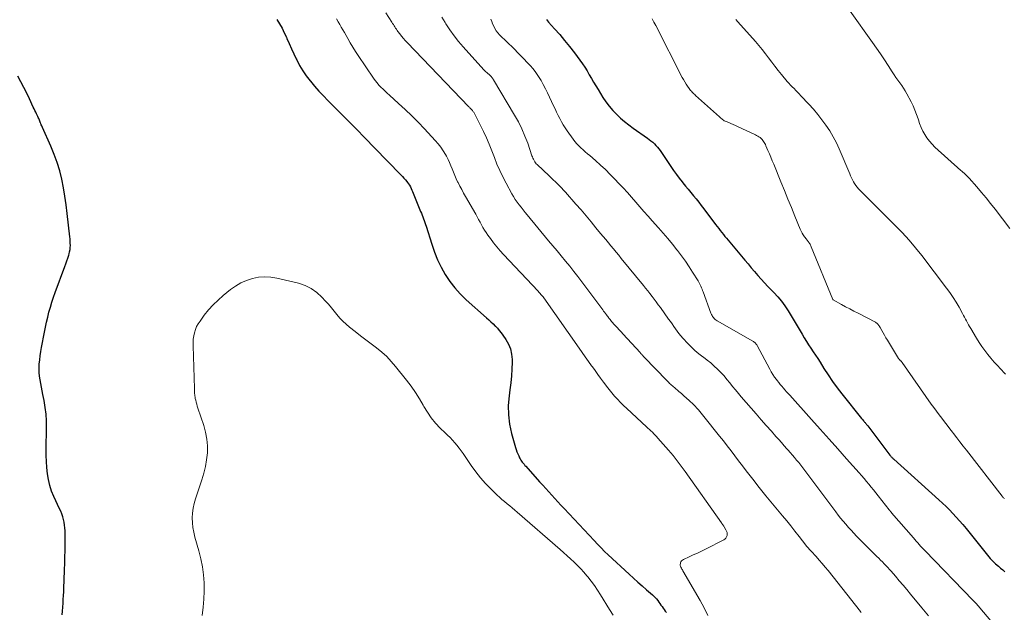
# Model space of a CAD drawing. Units: feet. Extents: x 2020000 to 2025032, y 575000 to 580000.
# Drawn here: x 2022030 to 2022224, y 576827 to 576943 of the extents above; entities that cross this region are included whole.
import ezdxf

# ---------------------------------------------------------------- set-up
doc = ezdxf.new("R2010")
doc.units = ezdxf.units.FT
doc.header["$LTSCALE"] = 100
doc.header["$MEASUREMENT"] = 0
doc.layers.add('CONTOUR INDEX', color=32, linetype='Continuous', lineweight=25)
doc.layers.add('CONTOUR INTERMEDIATE', color=40, linetype='Continuous', lineweight=15)

msp = doc.modelspace()

# ---------------------------------------------------------------- linework, layer by layer
at = {"layer": 'CONTOUR INDEX', "flags": 128}
for points, elevation in [([(2022080.47, 576943.33), (2022080.98, 576942.48), (2022081.47, 576941.62), (2022081.91, 576940.73), (2022082.32, 576939.83), (2022082.41, 576939.61), (2022082.85, 576938.59), (2022083.3, 576937.57), (2022083.77, 576936.56), (2022084.25, 576935.56), (2022084.35, 576935.36), (2022084.92, 576934.29), (2022085.55, 576933.24), (2022086.23, 576932.24), (2022086.97, 576931.27), (2022087.05, 576931.17), (2022087.87, 576930.19), (2022088.71, 576929.23), (2022089.59, 576928.29), (2022090.48, 576927.37), (2022092.35, 576925.51), (2022094.19, 576923.66), (2022096.02, 576921.81), (2022097.84, 576919.96), (2022099.66, 576918.09), (2022104.84, 576912.73), (2022105.15, 576912.41), (2022105.44, 576912.08), (2022105.73, 576911.75), (2022106.02, 576911.41), (2022106.13, 576911.26), (2022106.34, 576910.99), (2022106.54, 576910.7), (2022106.71, 576910.39), (2022106.86, 576910.08), (2022107.01, 576909.76), (2022107.15, 576909.44), (2022107.28, 576909.12), (2022107.42, 576908.79), (2022108.72, 576905.55), (2022108.87, 576905.19), (2022109.01, 576904.82), (2022109.16, 576904.46), (2022109.3, 576904.1), (2022109.43, 576903.73), (2022109.57, 576903.36), (2022109.69, 576902.99), (2022109.81, 576902.62), (2022110.92, 576899.07), (2022111.46, 576897.53), (2022112.07, 576896.03), (2022112.79, 576894.57), (2022113.57, 576893.14), (2022114.47, 576891.78), (2022115.44, 576890.49), (2022116.53, 576889.3), (2022117.7, 576888.16), (2022121.7, 576884.62), (2022122.14, 576884.22), (2022122.57, 576883.82), (2022123, 576883.41), (2022123.42, 576882.99), (2022123.44, 576882.97), (2022123.83, 576882.55), (2022124.21, 576882.12), (2022124.57, 576881.67), (2022124.92, 576881.2), (2022125.5, 576880.36), (2022126.03, 576879.44), (2022126.43, 576878.47), (2022126.64, 576877.45), (2022126.72, 576876.39), (2022126.72, 576875.86), (2022126.67, 576874.5), (2022126.59, 576873.15), (2022126.46, 576871.8), (2022126.3, 576870.45), (2022126.13, 576869.22), (2022125.98, 576867.36), (2022125.99, 576865.51), (2022126.22, 576863.68), (2022126.61, 576861.85), (2022127.37, 576859.1), (2022127.51, 576858.67), (2022127.66, 576858.23), (2022127.83, 576857.81), (2022128.02, 576857.4), (2022128.2, 576857.04), (2022128.32, 576856.81), (2022128.45, 576856.58), (2022128.59, 576856.37), (2022128.74, 576856.16), (2022128.9, 576855.96), (2022129.07, 576855.76), (2022129.23, 576855.56), (2022129.41, 576855.37), (2022132.15, 576852.32), (2022132.75, 576851.67), (2022133.34, 576851.01), (2022133.94, 576850.35), (2022134.54, 576849.69), (2022135.13, 576849.04), (2022135.74, 576848.39), (2022136.34, 576847.73), (2022136.94, 576847.08), (2022142.86, 576840.75), (2022143.54, 576840.04), (2022144.23, 576839.33), (2022144.94, 576838.63), (2022145.66, 576837.95), (2022149.77, 576834.12), (2022150.61, 576833.34), (2022151.45, 576832.57), (2022152.31, 576831.81), (2022153.18, 576831.06), (2022154.34, 576830.07), (2022154.62, 576829.81), (2022154.88, 576829.55), (2022155.13, 576829.26), (2022155.37, 576828.97), (2022155.38, 576828.95), (2022155.6, 576828.65), (2022155.81, 576828.35), (2022156.02, 576828.05), (2022156.23, 576827.75), (2022156.44, 576827.45), (2022156.65, 576827.15), (2022156.87, 576826.86), (2022157.09, 576826.56)], 920), ([(2022133.5, 576943.34), (2022133.91, 576942.83), (2022135.08, 576941.51), (2022136.09, 576940.35), (2022137.07, 576939.17), (2022138.03, 576937.98), (2022138.98, 576936.77), (2022140.08, 576935.32), (2022140.58, 576934.63), (2022141.06, 576933.92), (2022141.5, 576933.2), (2022141.92, 576932.46), (2022142.33, 576931.72), (2022142.75, 576930.98), (2022143.19, 576930.24), (2022143.63, 576929.52), (2022144.58, 576928), (2022145.17, 576927.11), (2022145.82, 576926.25), (2022146.52, 576925.44), (2022147.26, 576924.67), (2022148.05, 576923.93), (2022148.86, 576923.23), (2022149.7, 576922.56), (2022150.57, 576921.92), (2022153.34, 576919.97), (2022153.7, 576919.71), (2022154.05, 576919.44), (2022154.39, 576919.15), (2022154.72, 576918.86), (2022155.04, 576918.54), (2022155.34, 576918.21), (2022155.61, 576917.87), (2022155.87, 576917.51), (2022157.98, 576914.36), (2022158.51, 576913.6), (2022159.05, 576912.84), (2022159.61, 576912.09), (2022160.18, 576911.35), (2022160.31, 576911.18), (2022160.83, 576910.54), (2022161.34, 576909.9), (2022161.87, 576909.26), (2022162.4, 576908.64), (2022162.92, 576908.01), (2022163.44, 576907.37), (2022163.95, 576906.72), (2022164.45, 576906.07), (2022166.78, 576902.98), (2022167.08, 576902.59), (2022167.38, 576902.2), (2022167.68, 576901.8), (2022167.99, 576901.42), (2022168.3, 576901.03), (2022168.61, 576900.64), (2022168.93, 576900.26), (2022169.24, 576899.88), (2022171.88, 576896.73), (2022172.51, 576895.97), (2022173.15, 576895.22), (2022173.78, 576894.46), (2022174.42, 576893.71), (2022175.06, 576892.96), (2022175.72, 576892.23), (2022176.39, 576891.5), (2022177.07, 576890.79), (2022178.24, 576889.59), (2022179.02, 576888.74), (2022179.75, 576887.87), (2022180.42, 576886.94), (2022181.06, 576885.99), (2022181.66, 576885.01), (2022182.25, 576884.02), (2022182.83, 576883.03), (2022183.4, 576882.04), (2022183.79, 576881.36), (2022184.2, 576880.66), (2022184.63, 576879.96), (2022185.07, 576879.28), (2022185.53, 576878.6), (2022185.99, 576877.93), (2022186.45, 576877.25), (2022186.89, 576876.57), (2022187.32, 576875.87), (2022188.08, 576874.65), (2022188.91, 576873.36), (2022189.78, 576872.09), (2022190.68, 576870.85), (2022191.61, 576869.63), (2022195.46, 576864.79), (2022195.59, 576864.64), (2022195.72, 576864.49), (2022195.85, 576864.34), (2022195.98, 576864.19), (2022196.09, 576864.06), (2022196.17, 576863.98), (2022196.25, 576863.89), (2022196.33, 576863.8), (2022196.4, 576863.71), (2022196.47, 576863.62), (2022196.55, 576863.53), (2022196.62, 576863.44), (2022196.69, 576863.35), (2022201.07, 576857.57), (2022201.15, 576857.46), (2022201.24, 576857.36), (2022201.33, 576857.25), (2022201.42, 576857.15), (2022201.51, 576857.05), (2022201.61, 576856.95), (2022201.71, 576856.86), (2022201.81, 576856.76), (2022210.68, 576848.8), (2022211.4, 576848.14), (2022212.11, 576847.46), (2022212.8, 576846.77), (2022213.47, 576846.07), (2022214.13, 576845.36), (2022214.78, 576844.63), (2022215.42, 576843.89), (2022216.04, 576843.14), (2022220.8, 576837.25), (2022220.92, 576837.11), (2022221.05, 576836.96), (2022221.17, 576836.82), (2022221.3, 576836.68), (2022221.44, 576836.55), (2022221.57, 576836.41), (2022221.71, 576836.29), (2022221.86, 576836.16), (2022222.43, 576835.68), (2022222.85, 576835.32), (2022223.28, 576834.96), (2022223.7, 576834.59)], 900), ([(2022038.19, 576826.12), (2022038.25, 576826.88), (2022038.31, 576827.64), (2022038.37, 576828.4), (2022038.42, 576829.17), (2022038.47, 576829.93), (2022038.5, 576830.69), (2022038.51, 576830.91), (2022038.55, 576831.79), (2022038.58, 576832.66), (2022038.61, 576833.53), (2022038.64, 576834.4), (2022038.77, 576839.4), (2022038.79, 576840.13), (2022038.8, 576840.87), (2022038.8, 576841.6), (2022038.79, 576842.34), (2022038.78, 576842.66), (2022038.75, 576843.23), (2022038.69, 576843.79), (2022038.59, 576844.35), (2022038.47, 576844.9), (2022038.3, 576845.45), (2022038.12, 576845.99), (2022037.91, 576846.51), (2022037.69, 576847.03), (2022036.58, 576849.4), (2022036.13, 576850.5), (2022035.76, 576851.61), (2022035.49, 576852.76), (2022035.3, 576853.92), (2022035.19, 576855.11), (2022035.1, 576856.29), (2022035.07, 576857.48), (2022035.07, 576858.67), (2022035.15, 576862.98), (2022035.13, 576864.31), (2022035.05, 576865.65), (2022034.88, 576866.97), (2022034.66, 576868.3), (2022034.41, 576869.49), (2022034.27, 576870.21), (2022034.12, 576870.93), (2022033.98, 576871.65), (2022033.85, 576872.37), (2022033.74, 576873.09), (2022033.67, 576873.81), (2022033.66, 576874.54), (2022033.68, 576875.27), (2022033.7, 576875.47), (2022033.78, 576876.31), (2022033.87, 576877.13), (2022034, 576877.96), (2022034.14, 576878.78), (2022034.71, 576881.75), (2022034.91, 576882.75), (2022035.12, 576883.75), (2022035.36, 576884.74), (2022035.6, 576885.72), (2022035.88, 576886.7), (2022036.17, 576887.68), (2022036.49, 576888.64), (2022036.83, 576889.6), (2022038.75, 576894.71), (2022038.95, 576895.26), (2022039.14, 576895.8), (2022039.31, 576896.35), (2022039.48, 576896.91), (2022039.57, 576897.21), (2022039.67, 576897.62), (2022039.75, 576898.03), (2022039.79, 576898.44), (2022039.81, 576898.86), (2022039.8, 576899.28), (2022039.79, 576899.7), (2022039.76, 576900.12), (2022039.72, 576900.53), (2022039.21, 576905.14), (2022039, 576906.84), (2022038.75, 576908.53), (2022038.45, 576910.21), (2022038.12, 576911.89), (2022037.71, 576913.54), (2022037.23, 576915.18), (2022036.65, 576916.78), (2022036, 576918.36), (2022034.34, 576922.06), (2022034.26, 576922.24), (2022034.18, 576922.42), (2022034.1, 576922.6), (2022034.02, 576922.77), (2022033.92, 576923.02), (2022033.89, 576923.08), (2022033.87, 576923.14), (2022033.85, 576923.19), (2022033.83, 576923.25), (2022033.81, 576923.31), (2022033.79, 576923.37), (2022033.77, 576923.42), (2022033.75, 576923.48), (2022033.65, 576923.71), (2022033.58, 576923.87), (2022033.5, 576924.04), (2022033.42, 576924.21), (2022033.34, 576924.37), (2022033.17, 576924.73), (2022033, 576925.07), (2022032.83, 576925.41), (2022032.66, 576925.75), (2022032.5, 576926.1), (2022031.77, 576927.68), (2022031.23, 576928.81), (2022030.67, 576929.93), (2022030.09, 576931.05), (2022029.5, 576932.15)], 920)]:
    msp.add_lwpolyline(points, dxfattribs=dict(at, elevation=elevation))
at = {"layer": 'CONTOUR INTERMEDIATE', "flags": 128}
for points, elevation in [([(2022101.89, 576944.63), (2022103.07, 576942.78), (2022103.22, 576942.55), (2022103.36, 576942.32), (2022103.51, 576942.09), (2022103.65, 576941.86), (2022103.8, 576941.63), (2022103.95, 576941.4), (2022104.1, 576941.18), (2022104.26, 576940.96), (2022104.62, 576940.49), (2022104.97, 576940.05), (2022105.33, 576939.61), (2022105.7, 576939.19), (2022106.09, 576938.77), (2022118.24, 576926.13), (2022118.32, 576926.05), (2022118.4, 576925.96), (2022118.48, 576925.88), (2022118.56, 576925.8), (2022118.64, 576925.72), (2022118.72, 576925.64), (2022118.8, 576925.55), (2022118.88, 576925.46), (2022118.92, 576925.42), (2022119.01, 576925.3), (2022119.1, 576925.18), (2022119.17, 576925.06), (2022119.24, 576924.93), (2022121.07, 576921.28), (2022121.67, 576920.03), (2022122.24, 576918.76), (2022122.76, 576917.47), (2022123.25, 576916.17), (2022123.75, 576914.87), (2022124.29, 576913.6), (2022124.89, 576912.35), (2022125.54, 576911.11), (2022126.69, 576909.02), (2022127.01, 576908.47), (2022127.35, 576907.92), (2022127.71, 576907.39), (2022128.09, 576906.87), (2022128.48, 576906.36), (2022128.88, 576905.85), (2022129.29, 576905.35), (2022129.69, 576904.85), (2022133.91, 576899.78), (2022134.75, 576898.78), (2022135.58, 576897.78), (2022136.41, 576896.78), (2022137.24, 576895.77), (2022138.06, 576894.77), (2022138.88, 576893.75), (2022139.67, 576892.72), (2022140.46, 576891.68), (2022144.55, 576886.19), (2022144.73, 576885.94), (2022144.92, 576885.69), (2022145.11, 576885.44), (2022145.29, 576885.19), (2022145.46, 576884.97), (2022145.56, 576884.83), (2022145.67, 576884.69), (2022145.77, 576884.55), (2022145.88, 576884.42), (2022146.07, 576884.18), (2022146.08, 576884.16), (2022146.1, 576884.14), (2022146.11, 576884.12), (2022146.13, 576884.1), (2022146.19, 576884.03), (2022146.21, 576884.01), (2022146.22, 576883.99), (2022146.24, 576883.98), (2022146.25, 576883.96), (2022147.01, 576883.12), (2022147.41, 576882.69), (2022147.81, 576882.25), (2022148.2, 576881.81), (2022148.6, 576881.38), (2022151.9, 576877.75), (2022152, 576877.63), (2022152.11, 576877.52), (2022152.21, 576877.41), (2022152.32, 576877.29), (2022152.42, 576877.18), (2022152.52, 576877.06), (2022152.63, 576876.95), (2022152.74, 576876.84), (2022157.18, 576872.23), (2022157.36, 576872.05), (2022157.54, 576871.87), (2022157.72, 576871.7), (2022157.9, 576871.53), (2022158.09, 576871.36), (2022158.27, 576871.19), (2022158.46, 576871.02), (2022158.65, 576870.86), (2022159.52, 576870.12), (2022160.03, 576869.68), (2022160.54, 576869.24), (2022161.05, 576868.78), (2022161.55, 576868.33), (2022162.4, 576867.55), (2022162.47, 576867.48), (2022162.55, 576867.41), (2022162.62, 576867.34), (2022162.68, 576867.27), (2022162.75, 576867.19), (2022162.82, 576867.12), (2022162.89, 576867.05), (2022162.95, 576866.97), (2022163.38, 576866.48), (2022163.65, 576866.16), (2022163.93, 576865.84), (2022164.2, 576865.51), (2022164.46, 576865.19), (2022167.55, 576861.33), (2022168.32, 576860.36), (2022169.07, 576859.39), (2022169.82, 576858.41), (2022170.56, 576857.42), (2022171.3, 576856.44), (2022172.04, 576855.45), (2022172.79, 576854.47), (2022173.55, 576853.5), (2022173.56, 576853.47), (2022174.33, 576852.49), (2022175.11, 576851.52), (2022175.89, 576850.55), (2022176.68, 576849.58), (2022179.95, 576845.64), (2022180.77, 576844.63), (2022181.58, 576843.62), (2022182.39, 576842.6), (2022183.18, 576841.58), (2022184.53, 576839.83), (2022184.65, 576839.68), (2022184.77, 576839.53), (2022184.9, 576839.38), (2022185.02, 576839.23), (2022185.15, 576839.09), (2022185.28, 576838.94), (2022185.41, 576838.8), (2022185.54, 576838.66), (2022186.53, 576837.6), (2022187.14, 576836.92), (2022187.74, 576836.24), (2022188.33, 576835.54), (2022188.91, 576834.83), (2022195.28, 576826.78), (2022195.35, 576826.68), (2022195.42, 576826.58)], 912), ([(2022193.27, 576944.96), (2022197.62, 576938.83), (2022198.42, 576937.7), (2022199.2, 576936.56), (2022199.97, 576935.4), (2022200.73, 576934.24), (2022201.53, 576933), (2022201.89, 576932.46), (2022202.25, 576931.93), (2022202.63, 576931.4), (2022203.02, 576930.88), (2022203.4, 576930.35), (2022203.76, 576929.81), (2022204.09, 576929.26), (2022204.41, 576928.69), (2022205.23, 576927.14), (2022205.63, 576926.33), (2022205.99, 576925.5), (2022206.31, 576924.65), (2022206.6, 576923.79), (2022206.66, 576923.59), (2022206.91, 576922.83), (2022207.21, 576922.09), (2022207.55, 576921.37), (2022207.93, 576920.66), (2022208.36, 576920), (2022208.84, 576919.36), (2022209.37, 576918.77), (2022209.93, 576918.21), (2022215.03, 576913.62), (2022215.24, 576913.44), (2022215.44, 576913.25), (2022215.65, 576913.06), (2022215.86, 576912.88), (2022216.06, 576912.69), (2022216.26, 576912.49), (2022216.46, 576912.29), (2022216.64, 576912.08), (2022218.15, 576910.38), (2022219.07, 576909.3), (2022219.99, 576908.22), (2022220.87, 576907.12), (2022221.75, 576906), (2022224.68, 576902.18)], 888), ([(2022092.15, 576943.43), (2022092.48, 576942.9), (2022092.81, 576942.37), (2022093.12, 576941.82), (2022093.44, 576941.28), (2022093.74, 576940.74), (2022094.05, 576940.19), (2022094.39, 576939.57), (2022094.87, 576938.72), (2022095.37, 576937.88), (2022095.9, 576937.05), (2022096.44, 576936.23), (2022099.47, 576931.79), (2022099.8, 576931.32), (2022100.15, 576930.87), (2022100.53, 576930.43), (2022100.92, 576930.01), (2022101.33, 576929.6), (2022101.74, 576929.2), (2022102.16, 576928.8), (2022102.59, 576928.41), (2022104.39, 576926.8), (2022105.71, 576925.59), (2022107, 576924.36), (2022108.26, 576923.1), (2022109.5, 576921.8), (2022111.61, 576919.53), (2022112.18, 576918.87), (2022112.71, 576918.19), (2022113.19, 576917.47), (2022113.63, 576916.72), (2022113.81, 576916.4), (2022114.13, 576915.79), (2022114.42, 576915.17), (2022114.69, 576914.54), (2022114.93, 576913.9), (2022115.18, 576913.26), (2022115.43, 576912.62), (2022115.72, 576911.99), (2022116.01, 576911.38), (2022116.09, 576911.22), (2022116.45, 576910.53), (2022116.81, 576909.85), (2022117.18, 576909.17), (2022117.56, 576908.5), (2022119.56, 576905.01), (2022119.85, 576904.49), (2022120.14, 576903.97), (2022120.43, 576903.44), (2022120.71, 576902.92), (2022121, 576902.4), (2022121.3, 576901.88), (2022121.63, 576901.38), (2022121.97, 576900.89), (2022122.46, 576900.2), (2022123.08, 576899.38), (2022123.71, 576898.57), (2022124.38, 576897.8), (2022125.06, 576897.04), (2022131.84, 576889.82), (2022131.99, 576889.67), (2022132.13, 576889.52), (2022132.27, 576889.37), (2022132.41, 576889.21), (2022132.59, 576889.02), (2022132.64, 576888.96), (2022132.69, 576888.9), (2022132.74, 576888.84), (2022132.79, 576888.78), (2022132.84, 576888.72), (2022132.89, 576888.66), (2022132.93, 576888.59), (2022132.98, 576888.53), (2022139.9, 576878.62), (2022140.51, 576877.75), (2022141.13, 576876.89), (2022141.74, 576876.03), (2022142.36, 576875.17), (2022142.53, 576874.94), (2022143.07, 576874.2), (2022143.61, 576873.45), (2022144.15, 576872.71), (2022144.7, 576871.96), (2022144.78, 576871.84), (2022145.29, 576871.17), (2022145.81, 576870.5), (2022146.35, 576869.84), (2022146.9, 576869.2), (2022147.47, 576868.57), (2022148.05, 576867.95), (2022148.65, 576867.35), (2022149.27, 576866.77), (2022153.16, 576863.17), (2022153.45, 576862.9), (2022153.74, 576862.62), (2022154.03, 576862.35), (2022154.32, 576862.07), (2022154.6, 576861.79), (2022154.87, 576861.5), (2022155.14, 576861.21), (2022155.41, 576860.92), (2022157.53, 576858.52), (2022157.96, 576858.02), (2022158.39, 576857.51), (2022158.81, 576857), (2022159.22, 576856.48), (2022159.62, 576855.95), (2022160.02, 576855.42), (2022160.41, 576854.88), (2022160.8, 576854.34), (2022167.93, 576844.21), (2022167.99, 576844.11), (2022168.06, 576844.02), (2022168.13, 576843.93), (2022168.2, 576843.84), (2022168.27, 576843.75), (2022168.33, 576843.65), (2022168.4, 576843.56), (2022168.46, 576843.46), (2022168.81, 576842.88), (2022168.94, 576842.62), (2022169.03, 576842.34), (2022169.05, 576842.05), (2022169.03, 576841.75), (2022168.94, 576841.48), (2022168.8, 576841.24), (2022168.61, 576841.04), (2022168.37, 576840.87), (2022164.76, 576839.07), (2022163.97, 576838.68), (2022163.18, 576838.3), (2022162.38, 576837.93), (2022161.59, 576837.56), (2022160.45, 576837.04), (2022160.24, 576836.92), (2022160.08, 576836.76), (2022159.95, 576836.57), (2022159.87, 576836.35), (2022159.84, 576836.25), (2022159.82, 576836.06), (2022159.82, 576835.87), (2022159.87, 576835.68), (2022159.95, 576835.51), (2022160.05, 576835.33), (2022160.15, 576835.15), (2022160.25, 576834.98), (2022160.35, 576834.8), (2022163.71, 576828.94), (2022164.5, 576827.49), (2022165.25, 576826.01)], 916), ([(2022112.89, 576943.81), (2022113.53, 576942.74), (2022113.71, 576942.45), (2022114.48, 576941.27), (2022115.3, 576940.12), (2022116.18, 576939.02), (2022117.1, 576937.95), (2022121.18, 576933.44), (2022121.31, 576933.3), (2022121.45, 576933.17), (2022121.59, 576933.04), (2022121.73, 576932.91), (2022121.88, 576932.79), (2022122.02, 576932.66), (2022122.17, 576932.54), (2022122.31, 576932.41), (2022122.53, 576932.19), (2022122.61, 576932.11), (2022122.69, 576932.03), (2022122.76, 576931.94), (2022122.83, 576931.85), (2022122.89, 576931.76), (2022122.95, 576931.66), (2022123.01, 576931.57), (2022123.07, 576931.47), (2022127.22, 576924.51), (2022127.96, 576923.17), (2022128.65, 576921.8), (2022129.25, 576920.39), (2022129.8, 576918.95), (2022130.63, 576916.52), (2022130.72, 576916.28), (2022130.82, 576916.04), (2022130.93, 576915.8), (2022131.04, 576915.57), (2022131.17, 576915.34), (2022131.31, 576915.13), (2022131.48, 576914.93), (2022131.66, 576914.75), (2022134.01, 576912.55), (2022134.43, 576912.16), (2022134.84, 576911.77), (2022135.25, 576911.37), (2022135.66, 576910.98), (2022136.07, 576910.58), (2022136.47, 576910.17), (2022136.86, 576909.75), (2022137.24, 576909.33), (2022139.3, 576906.98), (2022140.3, 576905.83), (2022141.29, 576904.68), (2022142.27, 576903.51), (2022143.23, 576902.34), (2022144.15, 576901.23), (2022144.65, 576900.61), (2022145.16, 576900), (2022145.67, 576899.38), (2022146.18, 576898.76), (2022146.69, 576898.15), (2022147.19, 576897.53), (2022147.7, 576896.91), (2022148.2, 576896.3), (2022152.55, 576890.97), (2022152.98, 576890.44), (2022153.41, 576889.9), (2022153.84, 576889.36), (2022154.26, 576888.82), (2022154.67, 576888.28), (2022155.09, 576887.73), (2022155.49, 576887.18), (2022155.9, 576886.63), (2022157.53, 576884.36), (2022157.87, 576883.88), (2022158.2, 576883.41), (2022158.54, 576882.92), (2022158.87, 576882.44), (2022159.2, 576881.96), (2022159.56, 576881.5), (2022159.93, 576881.05), (2022160.32, 576880.61), (2022161.29, 576879.57), (2022161.98, 576878.86), (2022162.7, 576878.18), (2022163.46, 576877.54), (2022164.24, 576876.93), (2022164.36, 576876.84), (2022165.09, 576876.28), (2022165.8, 576875.71), (2022166.49, 576875.1), (2022167.16, 576874.48), (2022167.2, 576874.44), (2022167.83, 576873.81), (2022168.43, 576873.16), (2022169.01, 576872.49), (2022169.57, 576871.79), (2022170.12, 576871.09), (2022170.68, 576870.4), (2022171.25, 576869.71), (2022171.83, 576869.03), (2022173.77, 576866.8), (2022174.76, 576865.67), (2022175.75, 576864.54), (2022176.74, 576863.41), (2022177.74, 576862.29), (2022178.64, 576861.27), (2022179.19, 576860.65), (2022179.73, 576860.04), (2022180.27, 576859.43), (2022180.81, 576858.81), (2022181.04, 576858.55), (2022181.46, 576858.06), (2022181.88, 576857.57), (2022182.3, 576857.08), (2022182.71, 576856.59), (2022183.12, 576856.09), (2022183.53, 576855.58), (2022183.92, 576855.08), (2022184.31, 576854.56), (2022190.4, 576846.4), (2022190.88, 576845.78), (2022191.36, 576845.16), (2022191.86, 576844.55), (2022192.37, 576843.95), (2022192.89, 576843.35), (2022193.42, 576842.77), (2022193.96, 576842.2), (2022194.51, 576841.64), (2022198.52, 576837.64), (2022198.88, 576837.28), (2022199.23, 576836.92), (2022199.59, 576836.56), (2022199.94, 576836.19), (2022200.29, 576835.83), (2022200.64, 576835.46), (2022200.98, 576835.08), (2022201.31, 576834.7), (2022202.16, 576833.73), (2022202.91, 576832.85), (2022203.66, 576831.97), (2022204.4, 576831.09), (2022205.13, 576830.2), (2022207.36, 576827.49), (2022208.63, 576825.93)], 908), ([(2022122.56, 576943.41), (2022122.72, 576942.93), (2022122.9, 576942.45), (2022123.11, 576941.99), (2022123.34, 576941.53), (2022123.61, 576941.1), (2022123.9, 576940.69), (2022124.23, 576940.31), (2022124.6, 576939.95), (2022124.77, 576939.79), (2022125.24, 576939.37), (2022125.7, 576938.94), (2022126.15, 576938.5), (2022126.59, 576938.05), (2022130.25, 576934.28), (2022130.86, 576933.6), (2022131.43, 576932.89), (2022131.95, 576932.13), (2022132.43, 576931.34), (2022132.86, 576930.53), (2022133.29, 576929.71), (2022133.7, 576928.89), (2022134.09, 576928.06), (2022134.88, 576926.36), (2022135.18, 576925.72), (2022135.48, 576925.09), (2022135.8, 576924.46), (2022136.11, 576923.82), (2022136.44, 576923.2), (2022136.8, 576922.6), (2022137.17, 576922), (2022137.57, 576921.42), (2022138.74, 576919.77), (2022139.09, 576919.31), (2022139.46, 576918.87), (2022139.85, 576918.45), (2022140.27, 576918.05), (2022140.7, 576917.67), (2022141.13, 576917.28), (2022141.56, 576916.9), (2022142, 576916.53), (2022143.13, 576915.55), (2022144.12, 576914.67), (2022145.09, 576913.77), (2022146.04, 576912.84), (2022146.96, 576911.89), (2022147.75, 576911.06), (2022148.59, 576910.16), (2022149.42, 576909.25), (2022150.24, 576908.33), (2022151.05, 576907.4), (2022151.86, 576906.47), (2022152.67, 576905.54), (2022153.48, 576904.62), (2022154.3, 576903.7), (2022155.53, 576902.32), (2022156.45, 576901.26), (2022157.37, 576900.19), (2022158.26, 576899.1), (2022159.14, 576898), (2022159.27, 576897.84), (2022160.05, 576896.8), (2022160.82, 576895.74), (2022161.55, 576894.66), (2022162.25, 576893.56), (2022163.32, 576891.85), (2022163.47, 576891.6), (2022163.61, 576891.34), (2022163.75, 576891.07), (2022163.88, 576890.8), (2022164, 576890.53), (2022164.11, 576890.25), (2022164.22, 576889.97), (2022164.33, 576889.69), (2022165.85, 576885.52), (2022165.94, 576885.28), (2022166.06, 576885.06), (2022166.19, 576884.85), (2022166.34, 576884.65), (2022166.51, 576884.47), (2022166.69, 576884.3), (2022166.89, 576884.15), (2022167.1, 576884.01), (2022174.12, 576880), (2022174.25, 576879.92), (2022174.38, 576879.83), (2022174.5, 576879.73), (2022174.61, 576879.62), (2022174.71, 576879.5), (2022174.81, 576879.38), (2022174.89, 576879.25), (2022174.97, 576879.12), (2022177.43, 576874.51), (2022177.72, 576873.98), (2022178.04, 576873.46), (2022178.37, 576872.95), (2022178.73, 576872.45), (2022178.88, 576872.24), (2022179.18, 576871.86), (2022179.47, 576871.49), (2022179.78, 576871.13), (2022180.1, 576870.77), (2022180.42, 576870.41), (2022180.74, 576870.06), (2022181.06, 576869.7), (2022181.38, 576869.35), (2022185.63, 576864.61), (2022187.36, 576862.68), (2022189.09, 576860.74), (2022190.82, 576858.8), (2022192.54, 576856.86), (2022195.02, 576854.08), (2022195.5, 576853.53), (2022195.98, 576852.97), (2022196.46, 576852.41), (2022196.93, 576851.85), (2022197.4, 576851.28), (2022197.86, 576850.71), (2022198.32, 576850.13), (2022198.77, 576849.55), (2022200.91, 576846.82), (2022200.93, 576846.8), (2022200.94, 576846.78), (2022200.96, 576846.76), (2022200.97, 576846.74), (2022201.03, 576846.67), (2022201.05, 576846.65), (2022201.07, 576846.63), (2022201.08, 576846.62), (2022201.1, 576846.6), (2022201.18, 576846.5), (2022201.24, 576846.43), (2022201.3, 576846.37), (2022201.36, 576846.3), (2022201.41, 576846.23), (2022205.69, 576841.26), (2022205.97, 576840.93), (2022206.26, 576840.61), (2022206.54, 576840.29), (2022206.83, 576839.97), (2022207.11, 576839.65), (2022207.4, 576839.34), (2022207.7, 576839.03), (2022208, 576838.72), (2022217.38, 576829.05), (2022217.51, 576828.91), (2022217.65, 576828.77), (2022217.79, 576828.63), (2022217.93, 576828.48), (2022218.06, 576828.34), (2022218.2, 576828.2), (2022218.33, 576828.05), (2022218.46, 576827.9), (2022221.27, 576824.55)], 904), ([(2022154.29, 576943.48), (2022154.64, 576942.81), (2022154.99, 576942.13), (2022160.19, 576931.94), (2022160.43, 576931.49), (2022160.69, 576931.05), (2022160.96, 576930.61), (2022161.24, 576930.19), (2022161.56, 576929.72), (2022161.7, 576929.54), (2022161.84, 576929.36), (2022162, 576929.19), (2022162.16, 576929.02), (2022162.32, 576928.86), (2022162.49, 576928.7), (2022162.66, 576928.54), (2022162.83, 576928.39), (2022167.51, 576924.15), (2022167.66, 576924.01), (2022167.82, 576923.88), (2022167.98, 576923.76), (2022168.14, 576923.63), (2022168.3, 576923.52), (2022168.48, 576923.41), (2022168.65, 576923.32), (2022168.84, 576923.24), (2022169.34, 576923.02), (2022169.78, 576922.84), (2022170.22, 576922.65), (2022170.66, 576922.45), (2022171.09, 576922.25), (2022174.6, 576920.64), (2022174.84, 576920.52), (2022175.08, 576920.39), (2022175.3, 576920.24), (2022175.52, 576920.08), (2022175.57, 576920.04), (2022175.75, 576919.88), (2022175.92, 576919.71), (2022176.07, 576919.53), (2022176.21, 576919.33), (2022176.34, 576919.13), (2022176.47, 576918.92), (2022176.58, 576918.7), (2022176.68, 576918.48), (2022177.07, 576917.57), (2022177.36, 576916.89), (2022177.65, 576916.2), (2022177.93, 576915.52), (2022178.21, 576914.83), (2022179.62, 576911.34), (2022180.3, 576909.66), (2022180.98, 576907.97), (2022181.67, 576906.29), (2022182.36, 576904.61), (2022183.43, 576902.04), (2022183.61, 576901.65), (2022183.8, 576901.28), (2022184.02, 576900.92), (2022184.26, 576900.57), (2022184.63, 576900.06), (2022184.7, 576899.98), (2022184.77, 576899.89), (2022184.85, 576899.8), (2022184.92, 576899.72), (2022185, 576899.64), (2022185.07, 576899.55), (2022185.13, 576899.46), (2022185.19, 576899.37), (2022185.27, 576899.25), (2022185.36, 576899.09), (2022185.45, 576898.93), (2022185.53, 576898.77), (2022185.6, 576898.6), (2022189.84, 576888.21), (2022189.9, 576888.13), (2022191.54, 576887.22), (2022192.35, 576886.78), (2022193.16, 576886.34), (2022193.97, 576885.92), (2022194.79, 576885.49), (2022198.21, 576883.73), (2022198.36, 576883.64), (2022198.5, 576883.54), (2022198.62, 576883.42), (2022198.74, 576883.3), (2022198.84, 576883.16), (2022198.95, 576883.02), (2022199.04, 576882.87), (2022199.13, 576882.72), (2022199.48, 576882.09), (2022199.75, 576881.62), (2022200.02, 576881.16), (2022200.29, 576880.69), (2022200.56, 576880.23), (2022202.73, 576876.62), (2022202.78, 576876.56), (2022202.82, 576876.49), (2022202.88, 576876.43), (2022202.93, 576876.38), (2022202.99, 576876.32), (2022203.05, 576876.27), (2022203.11, 576876.21), (2022203.16, 576876.16), (2022203.2, 576876.12), (2022203.27, 576876.04), (2022203.34, 576875.97), (2022203.41, 576875.88), (2022203.47, 576875.8), (2022209.2, 576867.63), (2022209.71, 576866.92), (2022210.22, 576866.22), (2022210.74, 576865.52), (2022211.27, 576864.82), (2022211.8, 576864.13), (2022212.34, 576863.44), (2022212.87, 576862.75), (2022213.4, 576862.06), (2022213.59, 576861.81), (2022214.22, 576860.99), (2022214.85, 576860.17), (2022215.49, 576859.36), (2022216.12, 576858.54), (2022223.14, 576849.47), (2022223.22, 576849.37), (2022223.3, 576849.28), (2022223.4, 576849.2), (2022223.5, 576849.12), (2022223.6, 576849.04)], 896), ([(2022170.77, 576943.32), (2022171.15, 576942.86), (2022174.6, 576938.99), (2022175.28, 576938.21), (2022175.94, 576937.42), (2022176.57, 576936.6), (2022177.19, 576935.77), (2022177.81, 576934.94), (2022178.44, 576934.12), (2022179.08, 576933.31), (2022179.74, 576932.51), (2022180.88, 576931.15), (2022181.2, 576930.78), (2022181.52, 576930.42), (2022181.86, 576930.07), (2022182.2, 576929.72), (2022182.55, 576929.38), (2022182.89, 576929.03), (2022183.23, 576928.68), (2022183.57, 576928.33), (2022185.12, 576926.67), (2022186.01, 576925.67), (2022186.88, 576924.65), (2022187.7, 576923.59), (2022188.49, 576922.51), (2022189.23, 576921.39), (2022189.91, 576920.24), (2022190.53, 576919.06), (2022191.09, 576917.84), (2022193.16, 576912.97), (2022193.33, 576912.57), (2022193.51, 576912.17), (2022193.7, 576911.78), (2022193.89, 576911.38), (2022194.1, 576911.01), (2022194.33, 576910.64), (2022194.6, 576910.31), (2022194.89, 576909.98), (2022196.76, 576908.09), (2022198.01, 576906.84), (2022199.26, 576905.59), (2022200.52, 576904.34), (2022201.78, 576903.1), (2022202.1, 576902.79), (2022203.49, 576901.37), (2022204.83, 576899.92), (2022206.12, 576898.4), (2022207.35, 576896.85), (2022212.21, 576890.47), (2022212.87, 576889.56), (2022213.51, 576888.63), (2022214.1, 576887.67), (2022214.67, 576886.7), (2022215.37, 576885.45), (2022215.57, 576885.09), (2022215.77, 576884.72), (2022215.96, 576884.35), (2022216.16, 576883.98), (2022216.35, 576883.61), (2022216.55, 576883.24), (2022216.75, 576882.87), (2022216.96, 576882.51), (2022218.1, 576880.58), (2022218.61, 576879.75), (2022219.16, 576878.93), (2022219.74, 576878.14), (2022220.34, 576877.37), (2022220.91, 576876.68), (2022221.26, 576876.27), (2022221.61, 576875.87), (2022221.98, 576875.47), (2022222.34, 576875.08), (2022222.71, 576874.7), (2022223.08, 576874.3), (2022223.43, 576873.9), (2022223.78, 576873.49)], 892), ([(2022065.76, 576826.01), (2022065.96, 576827.61), (2022066.09, 576829.21), (2022066.14, 576830.81), (2022066.13, 576832.42), (2022066.01, 576834.02), (2022065.82, 576835.61), (2022065.51, 576837.17), (2022065.11, 576838.73), (2022064.31, 576841.45), (2022064.09, 576842.38), (2022063.91, 576843.31), (2022063.82, 576844.26), (2022063.78, 576845.21), (2022063.83, 576846.16), (2022063.95, 576847.1), (2022064.15, 576848.03), (2022064.42, 576848.94), (2022065.71, 576852.69), (2022066.1, 576854), (2022066.42, 576855.33), (2022066.63, 576856.67), (2022066.77, 576858.04), (2022066.77, 576859.4), (2022066.67, 576860.74), (2022066.42, 576862.07), (2022066.06, 576863.38), (2022064.91, 576866.82), (2022064.78, 576867.21), (2022064.67, 576867.61), (2022064.56, 576868.01), (2022064.47, 576868.41), (2022064.4, 576868.73), (2022064.35, 576868.97), (2022064.31, 576869.22), (2022064.28, 576869.47), (2022064.26, 576869.72), (2022064.24, 576869.96), (2022064.23, 576870.21), (2022064.22, 576870.46), (2022064.21, 576870.71), (2022063.95, 576879.1), (2022063.95, 576879.75), (2022064, 576880.39), (2022064.09, 576881.03), (2022064.23, 576881.66), (2022064.42, 576882.27), (2022064.66, 576882.86), (2022064.97, 576883.42), (2022065.32, 576883.96), (2022066.16, 576885.1), (2022067.01, 576886.16), (2022067.9, 576887.17), (2022068.87, 576888.1), (2022069.89, 576888.99), (2022071.33, 576890.15), (2022072.33, 576890.86), (2022073.38, 576891.47), (2022074.5, 576891.96), (2022075.66, 576892.35), (2022076.85, 576892.58), (2022078.05, 576892.69), (2022079.26, 576892.61), (2022080.46, 576892.42), (2022084.7, 576891.41), (2022085.99, 576890.97), (2022087.21, 576890.4), (2022088.3, 576889.61), (2022089.31, 576888.69), (2022090.03, 576887.91), (2022090.61, 576887.26), (2022091.18, 576886.59), (2022091.73, 576885.92), (2022092.27, 576885.23), (2022092.83, 576884.56), (2022093.42, 576883.92), (2022094.06, 576883.33), (2022094.73, 576882.77), (2022095.87, 576881.88), (2022096.91, 576881.07), (2022097.95, 576880.27), (2022099, 576879.47), (2022100.06, 576878.68), (2022101.07, 576877.85), (2022102.05, 576876.98), (2022102.95, 576876.03), (2022103.8, 576875.03), (2022105.95, 576872.32), (2022106.84, 576871.13), (2022107.69, 576869.92), (2022108.48, 576868.67), (2022109.23, 576867.39), (2022109.35, 576867.16), (2022110.05, 576866.02), (2022110.82, 576864.92), (2022111.67, 576863.89), (2022112.6, 576862.91), (2022113.56, 576861.98), (2022114.04, 576861.5), (2022114.52, 576861.01), (2022114.98, 576860.52), (2022115.44, 576860.02), (2022115.88, 576859.5), (2022116.3, 576858.97), (2022116.71, 576858.43), (2022117.1, 576857.88), (2022118.69, 576855.52), (2022119.57, 576854.3), (2022120.49, 576853.11), (2022121.49, 576851.99), (2022122.54, 576850.91), (2022123.77, 576849.72), (2022124.24, 576849.27), (2022124.73, 576848.83), (2022125.23, 576848.41), (2022125.74, 576847.99), (2022126.25, 576847.58), (2022126.75, 576847.17), (2022127.26, 576846.75), (2022127.75, 576846.32), (2022136.17, 576839), (2022136.86, 576838.38), (2022137.55, 576837.76), (2022138.24, 576837.14), (2022138.91, 576836.5), (2022139.58, 576835.85), (2022140.22, 576835.19), (2022140.84, 576834.5), (2022141.45, 576833.8), (2022141.63, 576833.58), (2022142.29, 576832.74), (2022142.93, 576831.89), (2022143.53, 576831), (2022144.1, 576830.1), (2022145.89, 576827.16), (2022146.61, 576826.06)], 924)]:
    msp.add_lwpolyline(points, dxfattribs=dict(at, elevation=elevation))

doc.saveas('drawing.dxf')
